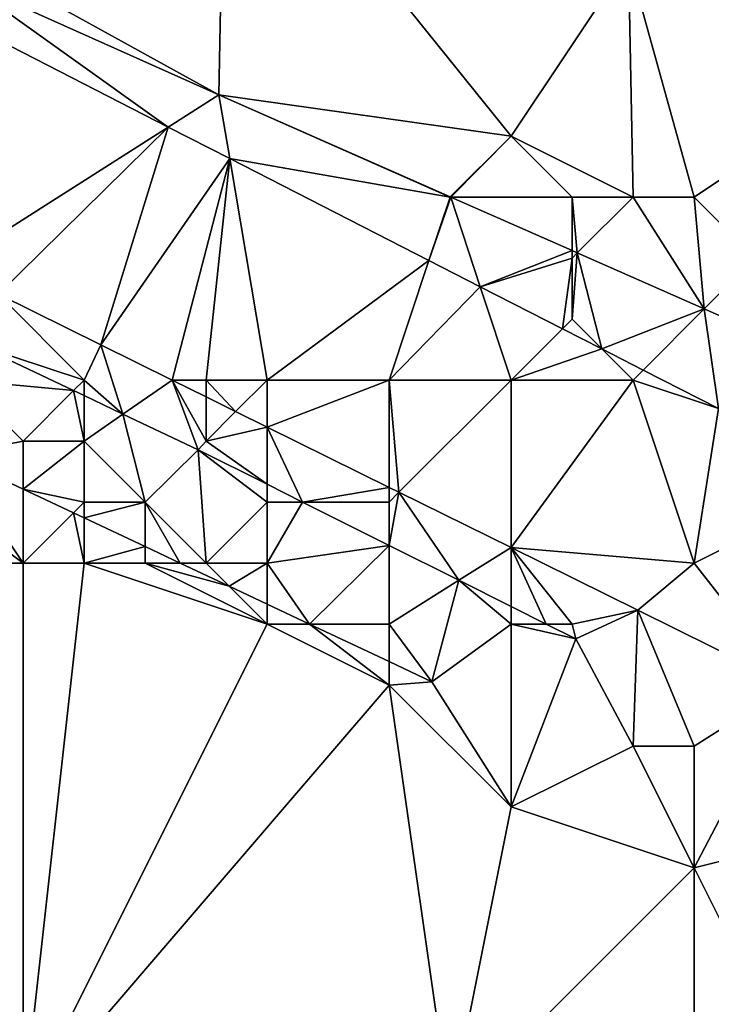
# Model space of a CAD drawing. Units: metres. Extents: x 76875 to 77500, y 345500 to 346000.
# Drawn here: x 77041 to 77052, y 345780 to 345796 of the extents above; entities that cross this region are included whole.
import ezdxf

# ---------------------------------------------------------------- set-up
doc = ezdxf.new("R2010")
doc.units = ezdxf.units.M
doc.layers.add('Terrain', color=15, linetype='Continuous')

msp = doc.modelspace()

# ---------------------------------------------------------------- linework, layer by layer
at = {"layer": 'Terrain'}
for points in [[(77040, 345797, 254.4), (77044.21, 345794.676, 257.956), (77044.305, 345799.831, 254.324), (77040, 345797, 254.4)], [(77044.305, 345799.831, 254.324), (77044.21, 345794.676, 257.956), (77049, 345794, 254.39), (77044.305, 345799.831, 254.324)], [(77050.924, 345796.886, 254.3), (77044.305, 345799.831, 254.324), (77049, 345794, 254.39), (77050.924, 345796.886, 254.3)], [(77054, 345799, 254.29), (77051, 345797, 254.27), (77055.064, 345795.043, 254.284), (77054, 345799, 254.29)], [(77040, 345797, 254.4), (77040, 345796.561, 257.989), (77044.21, 345794.676, 257.956), (77040, 345797, 254.4)], [(77055.064, 345795.043, 254.284), (77051, 345797, 254.27), (77050.924, 345796.886, 254.3), (77055.064, 345795.043, 254.284)], [(77050.924, 345796.886, 254.3), (77049, 345794, 254.39), (77051, 345793, 254.42), (77050.924, 345796.886, 254.3)], [(77052, 345793, 254.4), (77050.924, 345796.886, 254.3), (77051, 345793, 254.42), (77052, 345793, 254.4)], [(77052, 345793, 254.4), (77055.064, 345795.043, 254.284), (77050.924, 345796.886, 254.3), (77052, 345793, 254.4)], [(77040, 345795.878, 254.166), (77043.38, 345794.148, 254.058), (77040, 345796.561, 257.989), (77040, 345795.878, 254.166)], [(77040, 345796.561, 257.989), (77043.38, 345794.148, 254.058), (77044.21, 345794.676, 257.956), (77040, 345796.561, 257.989)], [(77040, 345792, 254.17), (77043.38, 345794.148, 254.058), (77040, 345795.878, 254.166), (77040, 345792, 254.17)], [(77053, 345792, 254.36), (77055.064, 345795.043, 254.284), (77052, 345793, 254.4), (77053, 345792, 254.36)], [(77043.38, 345794.148, 254.058), (77044.387, 345793.633, 254.026), (77044.21, 345794.676, 257.956), (77043.38, 345794.148, 254.058)], [(77048, 345793, 254.21), (77048.003, 345793.003, 257.947), (77044.21, 345794.676, 257.956), (77048, 345793, 254.21)], [(77048, 345793, 254.21), (77044.21, 345794.676, 257.956), (77044.387, 345793.633, 254.026), (77048, 345793, 254.21)], [(77049, 345794, 254.39), (77044.21, 345794.676, 257.956), (77048.003, 345793.003, 257.947), (77049, 345794, 254.39)], [(77040, 345792, 254.17), (77040.591, 345791.409, 254.029), (77043.38, 345794.148, 254.058), (77040, 345792, 254.17)], [(77043.38, 345794.148, 254.058), (77040.591, 345791.409, 254.029), (77042.273, 345790.578, 253.954), (77043.38, 345794.148, 254.058)], [(77043.38, 345794.148, 254.058), (77042.273, 345790.578, 253.954), (77044.387, 345793.633, 254.026), (77043.38, 345794.148, 254.058)], [(77049, 345794, 254.39), (77048.003, 345793.003, 257.947), (77048.011, 345793, 257.947), (77049, 345794, 254.39)], [(77050, 345793, 254.39), (77049, 345794, 254.39), (77048.011, 345793, 257.947), (77050, 345793, 254.39)], [(77051, 345793, 254.42), (77049, 345794, 254.39), (77050, 345793, 254.39), (77051, 345793, 254.42)], [(77044.387, 345793.633, 254.026), (77042.273, 345790.578, 253.954), (77043.442, 345790, 253.901), (77044.387, 345793.633, 254.026)], [(77044, 345790, 254.04), (77044.387, 345793.633, 254.026), (77043.442, 345790, 253.901), (77044, 345790, 254.04)], [(77045, 345790, 254.04), (77044.387, 345793.633, 254.026), (77044, 345790, 254.04), (77045, 345790, 254.04)], [(77045, 345790, 254.04), (77047.654, 345791.962, 253.922), (77044.387, 345793.633, 254.026), (77045, 345790, 254.04)], [(77048, 345793, 254.21), (77044.387, 345793.633, 254.026), (77047.654, 345791.962, 253.922), (77048, 345793, 254.21)], [(77048, 345793, 254.21), (77047.654, 345791.962, 253.922), (77048.011, 345793, 257.947), (77048, 345793, 254.21)], [(77047.654, 345791.962, 253.922), (77048.495, 345791.531, 253.895), (77048.011, 345793, 257.947), (77047.654, 345791.962, 253.922)], [(77048, 345793, 254.21), (77048.011, 345793, 257.947), (77048.003, 345793.003, 257.947), (77048, 345793, 254.21)], [(77050, 345793, 254.39), (77048.011, 345793, 257.947), (77050, 345792.123, 257.942), (77050, 345793, 254.39)], [(77048.495, 345791.531, 253.895), (77050, 345792.123, 257.942), (77048.011, 345793, 257.947), (77048.495, 345791.531, 253.895)], [(77051, 345793, 254.42), (77050, 345793, 254.39), (77050.085, 345792.085, 257.942), (77051, 345793, 254.42)], [(77050, 345793, 254.39), (77050, 345792.123, 257.942), (77050.085, 345792.085, 257.942), (77050, 345793, 254.39)], [(77052.167, 345791.167, 257.937), (77051, 345793, 254.42), (77050.085, 345792.085, 257.942), (77052.167, 345791.167, 257.937)], [(77052, 345793, 254.4), (77051, 345793, 254.42), (77052.167, 345791.167, 257.937), (77052, 345793, 254.4)], [(77053, 345792, 254.36), (77052, 345793, 254.4), (77052.167, 345791.167, 257.937), (77053, 345792, 254.36)], [(77050, 345792, 254.18), (77050, 345792.123, 257.942), (77048.495, 345791.531, 253.895), (77050, 345792, 254.18)], [(77050, 345792, 254.18), (77050.085, 345792.085, 257.942), (77050, 345792.123, 257.942), (77050, 345792, 254.18)], [(77050, 345791, 253.98), (77050.085, 345792.085, 257.942), (77050, 345792, 254.18), (77050, 345791, 253.98)], [(77050, 345791, 253.98), (77050.489, 345790.511, 253.831), (77050.085, 345792.085, 257.942), (77050, 345791, 253.98)], [(77052.167, 345791.167, 257.937), (77050.085, 345792.085, 257.942), (77050.489, 345790.511, 253.831), (77052.167, 345791.167, 257.937)], [(77047, 345790, 254), (77047.654, 345791.962, 253.922), (77045, 345790, 254.04), (77047, 345790, 254)], [(77047, 345790, 254), (77048.495, 345791.531, 253.895), (77047.654, 345791.962, 253.922), (77047, 345790, 254)], [(77050, 345792, 254.18), (77048.495, 345791.531, 253.895), (77049.842, 345790.842, 253.852), (77050, 345792, 254.18)], [(77050, 345791, 253.98), (77050, 345792, 254.18), (77049.842, 345790.842, 253.852), (77050, 345791, 253.98)], [(77053, 345792, 254.36), (77052.167, 345791.167, 257.937), (77053.77, 345790.46, 257.933), (77053, 345792, 254.36)], [(77042, 345790, 253.88), (77040.591, 345791.409, 254.029), (77040.243, 345790.58, 254.039), (77042, 345790, 253.88)], [(77042, 345790, 253.88), (77042.273, 345790.578, 253.954), (77040.591, 345791.409, 254.029), (77042, 345790, 253.88)], [(77049, 345790, 253.98), (77048.495, 345791.531, 253.895), (77047, 345790, 254), (77049, 345790, 253.98)], [(77049, 345790, 253.98), (77049.842, 345790.842, 253.852), (77048.495, 345791.531, 253.895), (77049, 345790, 253.98)], [(77052.167, 345791.167, 257.937), (77050.489, 345790.511, 253.831), (77051.165, 345790.165, 253.81), (77052.167, 345791.167, 257.937)], [(77052.399, 345789.534, 253.77), (77052.167, 345791.167, 257.937), (77051.165, 345790.165, 253.81), (77052.399, 345789.534, 253.77)], [(77052.399, 345789.534, 253.77), (77053.77, 345790.46, 257.933), (77052.167, 345791.167, 257.937), (77052.399, 345789.534, 253.77)], [(77050, 345791, 253.98), (77049.842, 345790.842, 253.852), (77050.489, 345790.511, 253.831), (77050, 345791, 253.98)], [(77049, 345790, 253.98), (77050.489, 345790.511, 253.831), (77049.842, 345790.842, 253.852), (77049, 345790, 253.98)], [(77040, 345790, 253.51), (77041.828, 345789.828, 254.017), (77040.243, 345790.58, 254.039), (77040, 345790, 253.51)], [(77042, 345790, 253.88), (77040.243, 345790.58, 254.039), (77041.828, 345789.828, 254.017), (77042, 345790, 253.88)], [(77042, 345790, 253.88), (77042.638, 345789.443, 254.006), (77042.273, 345790.578, 253.954), (77042, 345790, 253.88)], [(77042.638, 345789.443, 254.006), (77043.442, 345790, 253.901), (77042.273, 345790.578, 253.954), (77042.638, 345789.443, 254.006)], [(77051, 345790, 253.9), (77050.489, 345790.511, 253.831), (77049, 345790, 253.98), (77051, 345790, 253.9)], [(77051, 345790, 253.9), (77051.165, 345790.165, 253.81), (77050.489, 345790.511, 253.831), (77051, 345790, 253.9)], [(77052.399, 345789.534, 253.77), (77051.165, 345790.165, 253.81), (77051, 345790, 253.9), (77052.399, 345789.534, 253.77)], [(77037, 345790, 253.14), (77029, 345787, 252.75), (77041, 345787, 253.05), (77037, 345790, 253.14)], [(77037, 345790, 253.14), (77041, 345787, 253.05), (77039.821, 345788.769, 252.903), (77037, 345790, 253.14)], [(77040, 345790, 253.51), (77039.821, 345788.769, 252.903), (77041, 345789, 253.31), (77040, 345790, 253.51)], [(77040, 345790, 253.51), (77041, 345789, 253.31), (77041.828, 345789.828, 254.017), (77040, 345790, 253.51)], [(77042, 345790, 253.88), (77041.828, 345789.828, 254.017), (77042, 345789.746, 254.014), (77042, 345790, 253.88)], [(77042, 345790, 253.88), (77042, 345789.746, 254.014), (77042.638, 345789.443, 254.006), (77042, 345790, 253.88)], [(77042.638, 345789.443, 254.006), (77043.871, 345788.857, 253.988), (77043.442, 345790, 253.901), (77042.638, 345789.443, 254.006)], [(77044, 345790, 254.04), (77043.442, 345790, 253.901), (77044, 345789.724, 253.876), (77044, 345790, 254.04)], [(77043.871, 345788.857, 253.988), (77044, 345789, 253.84), (77043.442, 345790, 253.901), (77043.871, 345788.857, 253.988)], [(77044, 345789, 253.84), (77044, 345789.724, 253.876), (77043.442, 345790, 253.901), (77044, 345789, 253.84)], [(77045, 345790, 254.04), (77044, 345790, 254.04), (77044.485, 345789.485, 253.855), (77045, 345790, 254.04)], [(77044, 345790, 254.04), (77044, 345789.724, 253.876), (77044.485, 345789.485, 253.855), (77044, 345790, 254.04)], [(77045, 345790, 254.04), (77044.485, 345789.485, 253.855), (77045, 345789.23, 253.832), (77045, 345790, 254.04)], [(77047, 345790, 254), (77045, 345790, 254.04), (77045, 345789.23, 253.832), (77047, 345790, 254)], [(77047, 345790, 254), (77045, 345789.23, 253.832), (77047, 345788.241, 253.742), (77047, 345790, 254)], [(77049, 345790, 253.98), (77047, 345790, 254), (77047.162, 345788.162, 253.735), (77049, 345790, 253.98)], [(77047, 345790, 254), (77047, 345788.241, 253.742), (77047.162, 345788.162, 253.735), (77047, 345790, 254)], [(77049, 345790, 253.98), (77047.162, 345788.162, 253.735), (77049, 345787.253, 253.653), (77049, 345790, 253.98)], [(77051, 345790, 253.9), (77049, 345790, 253.98), (77049, 345787.253, 253.653), (77051, 345790, 253.9)], [(77051, 345790, 253.9), (77049, 345787.253, 253.653), (77052, 345787, 253.81), (77051, 345790, 253.9)], [(77052.399, 345789.534, 253.77), (77051, 345790, 253.9), (77052, 345787, 253.81), (77052.399, 345789.534, 253.77)], [(77041.828, 345789.828, 254.017), (77041, 345789, 253.31), (77042, 345789, 253.48), (77041.828, 345789.828, 254.017)], [(77041.828, 345789.828, 254.017), (77042, 345789, 253.48), (77042, 345789.746, 254.014), (77041.828, 345789.828, 254.017)], [(77042, 345789.746, 254.014), (77042, 345789, 253.48), (77042.638, 345789.443, 254.006), (77042, 345789.746, 254.014)], [(77044, 345789, 253.84), (77044.485, 345789.485, 253.855), (77044, 345789.724, 253.876), (77044, 345789, 253.84)], [(77044, 345789, 253.84), (77045, 345789.23, 253.832), (77044.485, 345789.485, 253.855), (77044, 345789, 253.84)], [(77052.399, 345789.534, 253.77), (77052, 345787, 253.81), (77054, 345788, 253.7), (77052.399, 345789.534, 253.77)], [(77042.638, 345789.443, 254.006), (77042, 345789, 253.48), (77043, 345788, 253.31), (77042.638, 345789.443, 254.006)], [(77042.638, 345789.443, 254.006), (77043, 345788, 253.31), (77043.871, 345788.857, 253.988), (77042.638, 345789.443, 254.006)], [(77045, 345788.292, 253.939), (77045, 345789.23, 253.832), (77044, 345789, 253.84), (77045, 345788.292, 253.939)], [(77045, 345788.292, 253.939), (77045.583, 345788, 253.914), (77045, 345789.23, 253.832), (77045, 345788.292, 253.939)], [(77045.583, 345788, 253.914), (77047, 345788.241, 253.742), (77045, 345789.23, 253.832), (77045.583, 345788, 253.914)], [(77039.821, 345788.769, 252.903), (77041, 345788.213, 252.893), (77041, 345789, 253.31), (77039.821, 345788.769, 252.903)], [(77041, 345789, 253.31), (77041, 345788.213, 252.893), (77042, 345789, 253.48), (77041, 345789, 253.31)], [(77042, 345789, 253.48), (77041, 345788.213, 252.893), (77042, 345788, 253.19), (77042, 345789, 253.48)], [(77042, 345789, 253.48), (77042, 345788, 253.19), (77043, 345788, 253.31), (77042, 345789, 253.48)], [(77045, 345788.292, 253.939), (77044, 345789, 253.84), (77043.871, 345788.857, 253.988), (77045, 345788.292, 253.939)], [(77043.871, 345788.857, 253.988), (77043, 345788, 253.31), (77044, 345787, 253.16), (77043.871, 345788.857, 253.988)], [(77045, 345788.292, 253.939), (77043.871, 345788.857, 253.988), (77045, 345788, 253.6), (77045, 345788.292, 253.939)], [(77043.871, 345788.857, 253.988), (77044, 345787, 253.16), (77045, 345788, 253.6), (77043.871, 345788.857, 253.988)], [(77039.821, 345788.769, 252.903), (77041, 345787, 253.05), (77041, 345788.213, 252.893), (77039.821, 345788.769, 252.903)], [(77041.825, 345787.825, 252.886), (77042, 345788, 253.19), (77041, 345788.213, 252.893), (77041.825, 345787.825, 252.886)], [(77041.825, 345787.825, 252.886), (77041, 345788.213, 252.893), (77041, 345787, 253.05), (77041.825, 345787.825, 252.886)], [(77045, 345788.292, 253.939), (77045, 345788, 253.6), (77045.583, 345788, 253.914), (77045, 345788.292, 253.939)], [(77045.583, 345788, 253.914), (77047, 345788, 253.87), (77047, 345788.241, 253.742), (77045.583, 345788, 253.914)], [(77047.162, 345788.162, 253.735), (77047, 345788.241, 253.742), (77047, 345788, 253.87), (77047.162, 345788.162, 253.735)], [(77047.162, 345788.162, 253.735), (77047, 345787.29, 253.852), (77048.145, 345786.717, 253.802), (77047.162, 345788.162, 253.735)], [(77047.162, 345788.162, 253.735), (77047, 345788, 253.87), (77047, 345787.29, 253.852), (77047.162, 345788.162, 253.735)], [(77047.162, 345788.162, 253.735), (77048.145, 345786.717, 253.802), (77049, 345787.253, 253.653), (77047.162, 345788.162, 253.735)], [(77042, 345787.742, 252.885), (77042, 345788, 253.19), (77041.825, 345787.825, 252.886), (77042, 345787.742, 252.885)], [(77042, 345787.742, 252.885), (77043, 345787.27, 252.876), (77043, 345788, 253.31), (77042, 345787.742, 252.885)], [(77042, 345787.742, 252.885), (77043, 345788, 253.31), (77042, 345788, 253.19), (77042, 345787.742, 252.885)], [(77043, 345788, 253.31), (77043, 345787.27, 252.876), (77043.574, 345787, 252.871), (77043, 345788, 253.31)], [(77043, 345788, 253.31), (77043.574, 345787, 252.871), (77044, 345787, 253.16), (77043, 345788, 253.31)], [(77045, 345788, 253.6), (77044, 345787, 253.16), (77045, 345787, 253.23), (77045, 345788, 253.6)], [(77045.583, 345788, 253.914), (77045, 345788, 253.6), (77045, 345787, 253.23), (77045.583, 345788, 253.914)], [(77045.583, 345788, 253.914), (77045, 345787, 253.23), (77047, 345787.29, 253.852), (77045.583, 345788, 253.914)], [(77045.583, 345788, 253.914), (77047, 345787.29, 253.852), (77047, 345788, 253.87), (77045.583, 345788, 253.914)], [(77054, 345788, 253.7), (77052, 345787, 253.81), (77053.569, 345784.994, 253.449), (77054, 345788, 253.7)], [(77041.825, 345787.825, 252.886), (77041, 345787, 253.05), (77042, 345787, 253.08), (77041.825, 345787.825, 252.886)], [(77042, 345787.742, 252.885), (77041.825, 345787.825, 252.886), (77042, 345787, 253.08), (77042, 345787.742, 252.885)], [(77042, 345787.742, 252.885), (77042, 345787, 253.08), (77043, 345787.27, 252.876), (77042, 345787.742, 252.885)], [(77042, 345787, 253.08), (77043, 345787, 253.11), (77043, 345787.27, 252.876), (77042, 345787, 253.08)], [(77043, 345787, 253.11), (77043.574, 345787, 252.871), (77043, 345787.27, 252.876), (77043, 345787, 253.11)], [(77045, 345787, 253.23), (77045.695, 345786, 252.853), (77047, 345787.29, 253.852), (77045, 345787, 253.23)], [(77047, 345786, 253.23), (77047, 345787.29, 253.852), (77045.695, 345786, 252.853), (77047, 345786, 253.23)], [(77047, 345786, 253.23), (77048.145, 345786.717, 253.802), (77047, 345787.29, 253.852), (77047, 345786, 253.23)], [(77048.145, 345786.717, 253.802), (77049, 345786.289, 253.765), (77049, 345787.253, 253.653), (77048.145, 345786.717, 253.802)], [(77050, 345786, 253.72), (77051.079, 345786.226, 253.56), (77049, 345787.253, 253.653), (77050, 345786, 253.72)], [(77050, 345786, 253.72), (77049, 345787.253, 253.653), (77049.576, 345786, 253.739), (77050, 345786, 253.72)], [(77049, 345786.289, 253.765), (77049.576, 345786, 253.739), (77049, 345787.253, 253.653), (77049, 345786.289, 253.765)], [(77052, 345787, 253.81), (77049, 345787.253, 253.653), (77051.079, 345786.226, 253.56), (77052, 345787, 253.81)], [(77029, 345778, 252.85), (77041, 345778, 252.9), (77029, 345787, 252.75), (77029, 345778, 252.85)], [(77041, 345778, 252.9), (77041, 345787, 253.05), (77029, 345787, 252.75), (77041, 345778, 252.9)], [(77041, 345778, 252.9), (77045, 345786, 253.07), (77042, 345787, 253.08), (77041, 345778, 252.9)], [(77041, 345778, 252.9), (77042, 345787, 253.08), (77041, 345787, 253.05), (77041, 345778, 252.9)], [(77042, 345787, 253.08), (77045, 345786, 253.07), (77043, 345787, 253.11), (77042, 345787, 253.08)], [(77043, 345787, 253.11), (77045, 345786, 253.07), (77044.38, 345786.62, 252.865), (77043, 345787, 253.11)], [(77043, 345787, 253.11), (77044.38, 345786.62, 252.865), (77043.574, 345787, 252.871), (77043, 345787, 253.11)], [(77044, 345787, 253.16), (77043.574, 345787, 252.871), (77044.38, 345786.62, 252.865), (77044, 345787, 253.16)], [(77044, 345787, 253.16), (77044.38, 345786.62, 252.865), (77045, 345787, 253.23), (77044, 345787, 253.16)], [(77045, 345787, 253.23), (77044.38, 345786.62, 252.865), (77045, 345786.328, 252.859), (77045, 345787, 253.23)], [(77045, 345787, 253.23), (77045, 345786.328, 252.859), (77045.695, 345786, 252.853), (77045, 345787, 253.23)], [(77052, 345787, 253.81), (77051.079, 345786.226, 253.56), (77053.569, 345784.994, 253.449), (77052, 345787, 253.81)], [(77045, 345786, 253.07), (77045, 345786.328, 252.859), (77044.38, 345786.62, 252.865), (77045, 345786, 253.07)], [(77047, 345786, 253.23), (77047.699, 345785.055, 252.836), (77048.145, 345786.717, 253.802), (77047, 345786, 253.23)], [(77049, 345786, 253.56), (77048.145, 345786.717, 253.802), (77047.699, 345785.055, 252.836), (77049, 345786, 253.56)], [(77049, 345786, 253.56), (77049, 345786.289, 253.765), (77048.145, 345786.717, 253.802), (77049, 345786, 253.56)], [(77045, 345786, 253.07), (77045.695, 345786, 252.853), (77045, 345786.328, 252.859), (77045, 345786, 253.07)], [(77049, 345786, 253.56), (77049.576, 345786, 253.739), (77049, 345786.289, 253.765), (77049, 345786, 253.56)], [(77050, 345786, 253.72), (77050.06, 345785.757, 253.718), (77051.079, 345786.226, 253.56), (77050, 345786, 253.72)], [(77051, 345784, 253.51), (77051.079, 345786.226, 253.56), (77050.06, 345785.757, 253.718), (77051, 345784, 253.51)], [(77052, 345784, 253.49), (77051.079, 345786.226, 253.56), (77051, 345784, 253.51), (77052, 345784, 253.49)], [(77053.569, 345784.994, 253.449), (77051.079, 345786.226, 253.56), (77052, 345784, 253.49), (77053.569, 345784.994, 253.449)], [(77041, 345778, 252.9), (77047, 345785, 253.09), (77045, 345786, 253.07), (77041, 345778, 252.9)], [(77045, 345786, 253.07), (77047, 345785, 253.09), (77045.695, 345786, 252.853), (77045, 345786, 253.07)], [(77047, 345786, 253.23), (77045.695, 345786, 252.853), (77047, 345785.385, 252.842), (77047, 345786, 253.23)], [(77047, 345785, 253.09), (77047, 345785.385, 252.842), (77045.695, 345786, 252.853), (77047, 345785, 253.09)], [(77047, 345786, 253.23), (77047, 345785.385, 252.842), (77047.699, 345785.055, 252.836), (77047, 345786, 253.23)], [(77049, 345786, 253.56), (77047.699, 345785.055, 252.836), (77049, 345783, 253.09), (77049, 345786, 253.56)], [(77049, 345786, 253.56), (77050.06, 345785.757, 253.718), (77049.576, 345786, 253.739), (77049, 345786, 253.56)], [(77049, 345786, 253.56), (77049, 345783, 253.09), (77050.06, 345785.757, 253.718), (77049, 345786, 253.56)], [(77050, 345786, 253.72), (77049.576, 345786, 253.739), (77050.06, 345785.757, 253.718), (77050, 345786, 253.72)], [(77051, 345784, 253.51), (77050.06, 345785.757, 253.718), (77049, 345783, 253.09), (77051, 345784, 253.51)], [(77047, 345785, 253.09), (77047.699, 345785.055, 252.836), (77047, 345785.385, 252.842), (77047, 345785, 253.09)], [(77041, 345778, 252.9), (77048, 345778, 253), (77047, 345785, 253.09), (77041, 345778, 252.9)], [(77047, 345785, 253.09), (77049, 345783, 253.09), (77047.699, 345785.055, 252.836), (77047, 345785, 253.09)], [(77048, 345778, 253), (77049, 345783, 253.09), (77047, 345785, 253.09), (77048, 345778, 253)], [(77053.569, 345784.994, 253.449), (77052, 345784, 253.49), (77052, 345782, 253.26), (77053.569, 345784.994, 253.449)], [(77053.569, 345784.994, 253.449), (77052, 345782, 253.26), (77056, 345783, 253.48), (77053.569, 345784.994, 253.449)], [(77052, 345782, 253.26), (77051, 345784, 253.51), (77049, 345783, 253.09), (77052, 345782, 253.26)], [(77052, 345784, 253.49), (77051, 345784, 253.51), (77052, 345782, 253.26), (77052, 345784, 253.49)], [(77052, 345782, 253.26), (77049, 345783, 253.09), (77048, 345778, 253), (77052, 345782, 253.26)], [(77056, 345783, 253.48), (77052, 345782, 253.26), (77053, 345780, 253.27), (77056, 345783, 253.48)], [(77052, 345778, 253.22), (77052, 345782, 253.26), (77048, 345778, 253), (77052, 345778, 253.22)], [(77052, 345778, 253.22), (77053, 345780, 253.27), (77052, 345782, 253.26), (77052, 345778, 253.22)], [(77052, 345778, 253.22), (77053, 345778, 253.07), (77053, 345780, 253.27), (77052, 345778, 253.22)]]:
    msp.add_3dface(points, dxfattribs=at)

doc.saveas('drawing.dxf')
